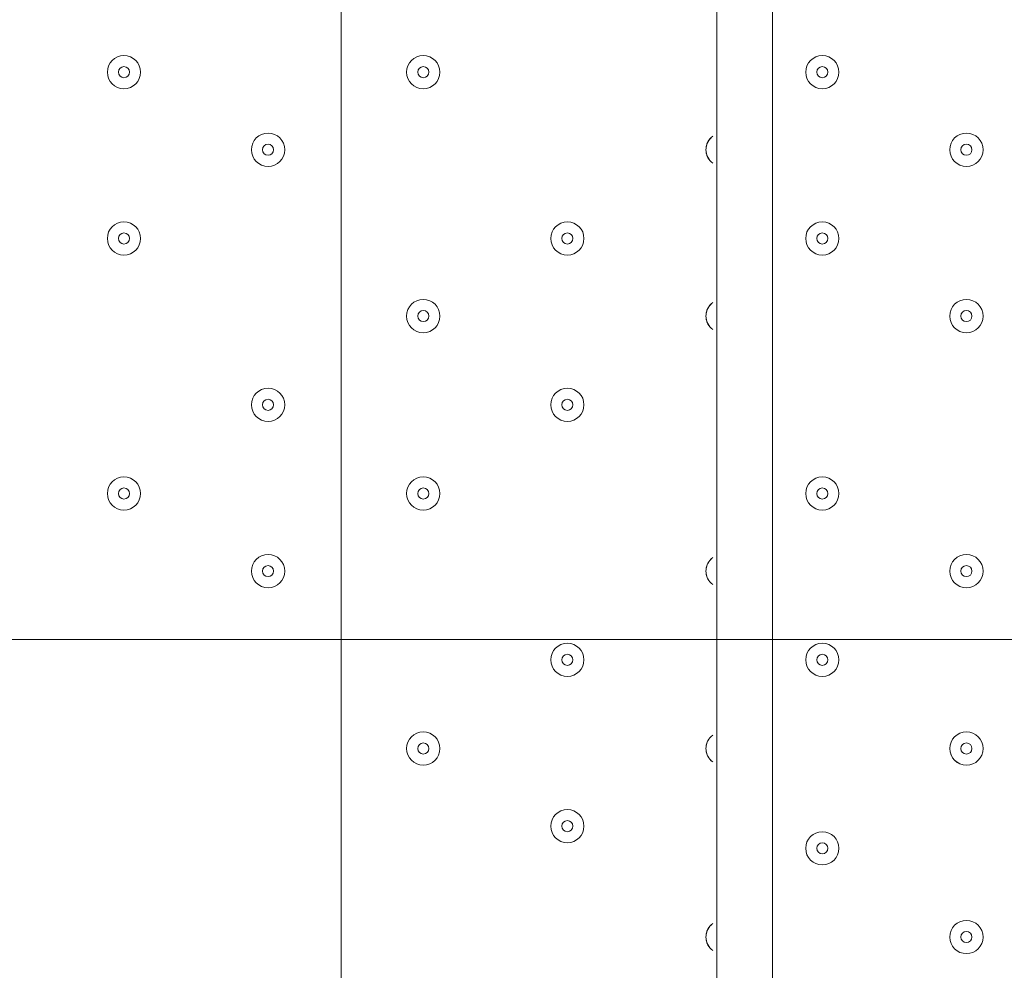
# Model space of a CAD drawing. Units: millimetres. Extents: x -2544 to 11268, y -8974 to -166.
# Drawn here: x 4264 to 4546, y -3528 to -3256 of the extents above; entities that cross this region are included whole.
import ezdxf

# ---------------------------------------------------------------- set-up
doc = ezdxf.new("R2010")
doc.units = ezdxf.units.MM
doc.header["$MEASUREMENT"] = 0
doc.layers.add('Background', color=7, linetype='Continuous', lineweight=0)

msp = doc.modelspace()

# ---------------------------------------------------------------- linework, layer by layer
at = {"layer": 'Background', "color": 7, "lineweight": 9}
for p, q in [((4464.12, -3618.24), (4464.12, -2773.69)), ((4480, -2773.69), (4480, -3618.24))]:
    msp.add_line(p, q, dxfattribs=at)
at = {"layer": 'Background', "color": 253, "lineweight": 9}
msp.add_line((2959.39, -3433.03), (8861.63, -3433.03), dxfattribs=at)
at = {"layer": 'Background', "color": 1, "lineweight": 9}
msp.add_open_spline([(-1388.23, -5158.59), (-1388.23, -5158.59), (-1387.37, -5131.07), (-1387.37, -5131.07), (-1384.95, -5054.02), (-1377.51, -4977.23), (-1365.11, -4901.16), (-1365.11, -4901.16), (-1295.92, -4477.29), (-1295.92, -4477.29), (-1281.74, -4390.49), (-1261.12, -4304.86), (-1234.23, -4221.15), (-1234.23, -4221.15), (-1110.45, -3835.78), (-1110.45, -3835.78), (-1090.76, -3774.49), (-1067.75, -3714.32), (-1041.5, -3655.53), (-1041.5, -3655.53), (-944.46, -3438.15), (-944.46, -3438.15), (-944.46, -3438.15), (-930.84, -3384.66), (-930.84, -3384.66), (-930.84, -3384.66), (-922.71, -3277.71), (-922.71, -3277.71), (-922.71, -3277.71), (-929.06, -3150.29), (-929.06, -3150.29), (-953.16, -2666.17), (-777.69, -2193.36), (-443.58, -1842.19), (-109.48, -1491.01), (354.03, -1292.23), (838.75, -1292.23), (838.75, -1292.23), (1154.03, -1292.23), (1154.03, -1292.23), (1595.74, -1292.23), (2001.15, -1454.45), (2312.21, -1723.74), (2371.84, -1682.89), (2434.48, -1646.11), (2499.88, -1614.06), (2769.5, -1354.81), (3135.56, -1195.13), (3539.14, -1195.13), (3539.14, -1195.13), (4459.37, -1195.13), (4459.37, -1195.13), (4459.37, -1195.13), (4545.6, -1195.13), (4545.6, -1195.13), (4545.6, -1195.13), (5465.82, -1195.13), (5465.82, -1195.13), (5733.56, -1195.13), (5984.7, -1265.61), (6202.29, -1388.52), (6202.29, -1388.52), (7361.62, -1388.52), (7361.62, -1388.52), (7805.8, -1388.52), (8204.71, -1581.73), (8479.36, -1888.51), (8479.36, -1888.51), (9056.11, -1888.51), (9056.11, -1888.51), (9608.39, -1888.51), (10056.11, -2336.23), (10056.11, -2888.52), (10056.11, -2888.52), (10056.11, -3484.41), (10056.11, -3484.41), (10056.11, -4036.7), (9608.39, -4484.42), (9056.11, -4484.42), (9056.11, -4484.42), (8479.36, -4484.42), (8479.36, -4484.42), (8425.93, -4544.11), (8367.78, -4599.45), (8305.5, -4649.95), (8412.16, -4720.49), (8509.31, -4804.17), (8594.53, -4898.88), (8594.53, -4898.88), (9173.7, -4898.88), (9173.7, -4898.88), (9725.98, -4898.88), (10173.71, -5346.61), (10173.71, -5898.89), (10173.71, -5898.89), (10173.71, -6494.79), (10173.71, -6494.79), (10173.71, -7047.07), (9725.98, -7494.8), (9173.7, -7494.8), (9173.7, -7494.8), (8599.43, -7494.8), (8599.43, -7494.8), (8324.7, -7803.19), (7924.77, -7997.61), (7479.24, -7997.61), (7479.24, -7997.61), (6771.81, -7997.61), (6771.81, -7997.61), (6771.79, -7997.62), (6771.77, -7997.63), (6771.75, -7997.64), (6689.75, -8045.39), (6602.86, -8085.58), (6511.92, -8117.27), (6508.97, -8118.3), (6505.98, -8119.26), (6503.02, -8120.28), (6476.54, -8129.32), (6449.75, -8137.63), (6422.64, -8145.21), (6418.61, -8146.34), (6414.61, -8147.54), (6410.57, -8148.63), (6351.6, -8164.58), (6291.21, -8177), (6229.59, -8185.69), (6221.81, -8186.79), (6213.98, -8187.69), (6206.16, -8188.67), (6183.15, -8191.55), (6159.98, -8193.89), (6136.66, -8195.72), (6128.03, -8196.39), (6119.44, -8197.16), (6110.78, -8197.69), (6080.16, -8199.55), (6049.37, -8200.8), (6018.28, -8200.8), (6018.28, -8200.8), (6018.28, -8200.8), (6018.28, -8200.8), (6018.28, -8200.8), (5938.73, -8200.8), (5938.73, -8200.8), (5938.73, -8200.8), (4535.82, -8200.8), (4535.82, -8200.8), (4360.67, -8200.8), (4192.68, -8170.49), (4036.42, -8115.32), (3880.16, -8170.49), (3712.17, -8200.8), (3537.02, -8200.8), (3537.02, -8200.8), (1038.76, -8200.8), (1038.76, -8200.8), (877.43, -8200.8), (722.19, -8175.04), (576.56, -8127.91), (430.93, -8175.04), (275.69, -8200.8), (114.37, -8200.8), (114.37, -8200.8), (-1042.79, -8200.8), (-1042.79, -8200.8), (-1871.21, -8200.8), (-2542.78, -7529.25), (-2542.78, -6700.81), (-2542.78, -6700.81), (-2542.78, -6615.82), (-2542.78, -6615.82), (-2542.78, -5963.47), (-2126.21, -5408.72), (-1544.7, -5202.23), (-1544.7, -5202.23), (-1440.73, -5169.97), (-1388.23, -5158.59)], degree=3, knots=[0, 0, 0, 0, 1, 1, 1, 2, 2, 2, 3, 3, 3, 4, 4, 4, 5, 5, 5, 6, 6, 6, 7, 7, 7, 8, 8, 8, 9, 9, 9, 10, 10, 10, 11, 11, 11, 12, 12, 12, 13, 13, 13, 14, 14, 14, 15, 15, 15, 16, 16, 16, 17, 17, 17, 18, 18, 18, 19, 19, 19, 20, 20, 20, 21, 21, 21, 22, 22, 22, 23, 23, 23, 24, 24, 24, 25, 25, 25, 26, 26, 26, 27, 27, 27, 28, 28, 28, 29, 29, 29, 30, 30, 30, 31, 31, 31, 32, 32, 32, 33, 33, 33, 34, 34, 34, 35, 35, 35, 36, 36, 36, 37, 37, 37, 38, 38, 38, 39, 39, 39, 40, 40, 40, 41, 41, 41, 42, 42, 42, 43, 43, 43, 44, 44, 44, 45, 45, 45, 46, 46, 46, 47, 47, 47, 48, 48, 48, 49, 49, 49, 50, 50, 50, 51, 51, 51, 52, 52, 52, 53, 53, 53, 54, 54, 54, 55, 55, 55, 56, 56, 56, 57, 57, 57, 58, 58, 58, 59, 59, 59, 59], dxfattribs=at)
at = {"layer": 'Background', "color": 253, "lineweight": 9}
msp.add_open_spline([(4459.37, -1195.13), (3630.95, -1195.13), (2959.38, -1866.7), (2959.38, -2695.13), (2959.38, -2695.13), (2959.38, -3694.44), (2959.38, -3694.44), (2959.38, -4522.87), (3630.95, -5194.44), (4459.37, -5194.44), (4459.37, -5194.44), (5465.82, -5194.44), (5465.82, -5194.44), (5745.49, -5194.44), (6007.13, -5117.67), (6231.24, -4984.41), (6231.24, -4984.41), (7361.63, -4984.41), (7361.63, -4984.41), (7719.38, -4984.41), (8047.88, -4859.17), (8305.67, -4650.15)], degree=3, knots=[0, 0, 0, 0, 1, 1, 1, 2, 2, 2, 3, 3, 3, 4, 4, 4, 5, 5, 5, 6, 6, 6, 7, 7, 7, 7], dxfattribs=at)
at = {"layer": 'Background', "color": 7, "lineweight": 9}
for points, knots in [([(4938.56, -2511.96), (4938.56, -2511.96), (4712.78, -2507.48), (4395.28, -2578.99), (4395.28, -2578.99), (4356.48, -2594.88), (4356.48, -2628.38), (4356.48, -2628.38), (4356.48, -3757.32), (4356.48, -3757.32), (4356.48, -3790.82), (4395.28, -3806.71), (4395.28, -3806.71), (4712.78, -3878.22), (4938.56, -3873.74), (4938.56, -3873.74), (4938.56, -3873.74), (4971.97, -3873.74), (4971.97, -3873.74), (4971.97, -3873.74), (5197.75, -3878.22), (5515.25, -3806.71), (5515.25, -3806.71), (5554.05, -3790.82), (5554.05, -3757.32), (5554.05, -3757.32), (5554.05, -2628.38), (5554.05, -2628.38), (5554.05, -2594.88), (5515.25, -2578.99), (5515.25, -2578.99), (5197.75, -2507.48), (4971.97, -2511.96), (4971.97, -2511.96), (4971.97, -2511.96), (4938.56, -2511.96), (4938.56, -2511.96)], [0, 0, 0, 0, 1, 1, 1, 2, 2, 2, 3, 3, 3, 4, 4, 4, 5, 5, 5, 6, 6, 6, 7, 7, 7, 8, 8, 8, 9, 9, 9, 10, 10, 10, 11, 11, 11, 12, 12, 12, 12]), ([(4299.03, -3270.58), (4299.03, -3267.95), (4296.89, -3265.82), (4294.26, -3265.82), (4291.63, -3265.82), (4289.5, -3267.95), (4289.5, -3270.58), (4289.5, -3273.21), (4291.63, -3275.34), (4294.26, -3275.34), (4296.89, -3275.34), (4299.03, -3273.21), (4299.03, -3270.58)], [0, 0, 0, 0, 1, 1, 1, 2, 2, 2, 3, 3, 3, 4, 4, 4, 4]), ([(4289.5, -3270.58), (4289.5, -3273.21), (4291.63, -3275.34), (4294.26, -3275.34), (4296.89, -3275.34), (4299.03, -3273.21), (4299.03, -3270.58), (4299.03, -3267.95), (4296.89, -3265.82), (4294.26, -3265.82), (4291.63, -3265.82), (4289.5, -3267.95), (4289.5, -3270.58)], [0, 0, 0, 0, 1, 1, 1, 2, 2, 2, 3, 3, 3, 4, 4, 4, 4]), ([(4384.75, -3270.58), (4384.75, -3267.95), (4382.62, -3265.82), (4379.99, -3265.82), (4377.36, -3265.82), (4375.22, -3267.95), (4375.22, -3270.58), (4375.22, -3273.21), (4377.35, -3275.34), (4379.99, -3275.34), (4382.61, -3275.34), (4384.75, -3273.21), (4384.75, -3270.58)], [0, 0, 0, 0, 1, 1, 1, 2, 2, 2, 3, 3, 3, 4, 4, 4, 4]), ([(4375.22, -3270.58), (4375.22, -3273.21), (4377.35, -3275.34), (4379.99, -3275.34), (4382.61, -3275.34), (4384.75, -3273.21), (4384.75, -3270.58), (4384.75, -3267.95), (4382.62, -3265.82), (4379.99, -3265.82), (4377.36, -3265.82), (4375.22, -3267.95), (4375.22, -3270.58)], [0, 0, 0, 0, 1, 1, 1, 2, 2, 2, 3, 3, 3, 4, 4, 4, 4]), ([(4494.29, -3275.34), (4496.92, -3275.34), (4499.05, -3273.21), (4499.05, -3270.58), (4499.05, -3267.95), (4496.92, -3265.82), (4494.29, -3265.82), (4491.66, -3265.82), (4489.52, -3267.95), (4489.52, -3270.58), (4489.52, -3273.21), (4491.66, -3275.34), (4494.29, -3275.34)], [0, 0, 0, 0, 1, 1, 1, 2, 2, 2, 3, 3, 3, 4, 4, 4, 4]), ([(4494.29, -3265.82), (4491.66, -3265.82), (4489.52, -3267.95), (4489.52, -3270.58), (4489.52, -3273.21), (4491.66, -3275.34), (4494.29, -3275.34), (4496.92, -3275.34), (4499.05, -3273.21), (4499.05, -3270.58), (4499.05, -3267.95), (4496.92, -3265.82), (4494.29, -3265.82)], [0, 0, 0, 0, 1, 1, 1, 2, 2, 2, 3, 3, 3, 4, 4, 4, 4]), ([(4292.68, -3270.58), (4292.68, -3271.46), (4293.39, -3272.17), (4294.26, -3272.17), (4295.14, -3272.17), (4295.85, -3271.46), (4295.85, -3270.58), (4295.85, -3269.7), (4295.14, -3268.99), (4294.26, -3268.99), (4293.39, -3268.99), (4292.68, -3269.7), (4292.68, -3270.58)], [0, 0, 0, 0, 1, 1, 1, 2, 2, 2, 3, 3, 3, 4, 4, 4, 4]), ([(4378.4, -3270.58), (4378.4, -3271.46), (4379.11, -3272.17), (4379.99, -3272.17), (4380.86, -3272.17), (4381.57, -3271.46), (4381.57, -3270.58), (4381.57, -3269.7), (4380.86, -3268.99), (4379.99, -3268.99), (4379.11, -3268.99), (4378.4, -3269.7), (4378.4, -3270.58)], [0, 0, 0, 0, 1, 1, 1, 2, 2, 2, 3, 3, 3, 4, 4, 4, 4]), ([(4494.29, -3268.99), (4493.41, -3268.99), (4492.7, -3269.7), (4492.7, -3270.58), (4492.7, -3271.46), (4493.41, -3272.17), (4494.29, -3272.17), (4495.16, -3272.17), (4495.87, -3271.46), (4495.87, -3270.58), (4495.87, -3269.7), (4495.16, -3268.99), (4494.29, -3268.99)], [0, 0, 0, 0, 1, 1, 1, 2, 2, 2, 3, 3, 3, 4, 4, 4, 4]), ([(4340.3, -3292.8), (4340.3, -3290.17), (4338.17, -3288.04), (4335.54, -3288.04), (4332.91, -3288.04), (4330.77, -3290.17), (4330.77, -3292.8), (4330.77, -3295.44), (4332.91, -3297.57), (4335.54, -3297.57), (4338.17, -3297.57), (4340.3, -3295.44), (4340.3, -3292.8)], [0, 0, 0, 0, 1, 1, 1, 2, 2, 2, 3, 3, 3, 4, 4, 4, 4]), ([(4330.77, -3292.8), (4330.77, -3295.44), (4332.91, -3297.57), (4335.54, -3297.57), (4338.17, -3297.57), (4340.3, -3295.44), (4340.3, -3292.8), (4340.3, -3290.17), (4338.17, -3288.04), (4335.54, -3288.04), (4332.91, -3288.04), (4330.77, -3290.17), (4330.77, -3292.8)], [0, 0, 0, 0, 1, 1, 1, 2, 2, 2, 3, 3, 3, 4, 4, 4, 4]), ([(4535.56, -3297.57), (4538.19, -3297.57), (4540.32, -3295.44), (4540.32, -3292.8), (4540.32, -3290.17), (4538.19, -3288.04), (4535.56, -3288.04), (4532.93, -3288.04), (4530.8, -3290.17), (4530.8, -3292.8), (4530.8, -3295.44), (4532.93, -3297.57), (4535.56, -3297.57)], [0, 0, 0, 0, 1, 1, 1, 2, 2, 2, 3, 3, 3, 4, 4, 4, 4]), ([(4535.56, -3288.04), (4532.93, -3288.04), (4530.8, -3290.17), (4530.8, -3292.8), (4530.8, -3295.44), (4532.93, -3297.57), (4535.56, -3297.57), (4538.19, -3297.57), (4540.32, -3295.44), (4540.32, -3292.8), (4540.32, -3290.17), (4538.19, -3288.04), (4535.56, -3288.04)], [0, 0, 0, 0, 1, 1, 1, 2, 2, 2, 3, 3, 3, 4, 4, 4, 4]), ([(4462.91, -3288.95), (4461.68, -3289.85), (4460.95, -3291.28), (4460.95, -3292.8), (4460.95, -3294.33), (4461.68, -3295.76), (4462.91, -3296.66)], [0, 0, 0, 0, 1, 1, 1, 2, 2, 2, 2]), ([(4462.41, -3289.37), (4461.48, -3290.27), (4460.95, -3291.51), (4460.95, -3292.8), (4460.95, -3294.1), (4461.48, -3295.34), (4462.41, -3296.23)], [0, 0, 0, 0, 1, 1, 1, 2, 2, 2, 2]), ([(4333.95, -3292.8), (4333.95, -3293.68), (4334.66, -3294.39), (4335.54, -3294.39), (4336.41, -3294.39), (4337.12, -3293.68), (4337.12, -3292.8), (4337.12, -3291.93), (4336.41, -3291.22), (4335.54, -3291.22), (4334.66, -3291.22), (4333.95, -3291.93), (4333.95, -3292.8)], [0, 0, 0, 0, 1, 1, 1, 2, 2, 2, 3, 3, 3, 4, 4, 4, 4]), ([(4535.56, -3291.22), (4534.68, -3291.22), (4533.97, -3291.93), (4533.97, -3292.8), (4533.97, -3293.68), (4534.68, -3294.39), (4535.56, -3294.39), (4536.44, -3294.39), (4537.15, -3293.68), (4537.15, -3292.8), (4537.15, -3291.93), (4536.44, -3291.22), (4535.56, -3291.22)], [0, 0, 0, 0, 1, 1, 1, 2, 2, 2, 3, 3, 3, 4, 4, 4, 4]), ([(4299.03, -3318.21), (4299.03, -3315.57), (4296.89, -3313.44), (4294.26, -3313.44), (4291.63, -3313.44), (4289.5, -3315.57), (4289.5, -3318.21), (4289.5, -3320.84), (4291.63, -3322.97), (4294.26, -3322.97), (4296.89, -3322.97), (4299.03, -3320.84), (4299.03, -3318.21)], [0, 0, 0, 0, 1, 1, 1, 2, 2, 2, 3, 3, 3, 4, 4, 4, 4]), ([(4289.5, -3318.21), (4289.5, -3320.84), (4291.63, -3322.97), (4294.26, -3322.97), (4296.89, -3322.97), (4299.03, -3320.84), (4299.03, -3318.21), (4299.03, -3315.57), (4296.89, -3313.44), (4294.26, -3313.44), (4291.63, -3313.44), (4289.5, -3315.57), (4289.5, -3318.21)], [0, 0, 0, 0, 1, 1, 1, 2, 2, 2, 3, 3, 3, 4, 4, 4, 4]), ([(4426.02, -3318.21), (4426.02, -3315.57), (4423.89, -3313.44), (4421.26, -3313.44), (4418.63, -3313.44), (4416.5, -3315.57), (4416.5, -3318.21), (4416.5, -3320.84), (4418.63, -3322.97), (4421.26, -3322.97), (4423.89, -3322.97), (4426.02, -3320.84), (4426.02, -3318.21)], [0, 0, 0, 0, 1, 1, 1, 2, 2, 2, 3, 3, 3, 4, 4, 4, 4]), ([(4416.5, -3318.21), (4416.5, -3320.84), (4418.63, -3322.97), (4421.26, -3322.97), (4423.89, -3322.97), (4426.02, -3320.84), (4426.02, -3318.21), (4426.02, -3315.57), (4423.89, -3313.44), (4421.26, -3313.44), (4418.63, -3313.44), (4416.5, -3315.57), (4416.5, -3318.21)], [0, 0, 0, 0, 1, 1, 1, 2, 2, 2, 3, 3, 3, 4, 4, 4, 4]), ([(4494.29, -3322.97), (4496.92, -3322.97), (4499.05, -3320.84), (4499.05, -3318.21), (4499.05, -3315.57), (4496.92, -3313.44), (4494.29, -3313.44), (4491.66, -3313.44), (4489.52, -3315.57), (4489.52, -3318.21), (4489.52, -3320.84), (4491.66, -3322.97), (4494.29, -3322.97)], [0, 0, 0, 0, 1, 1, 1, 2, 2, 2, 3, 3, 3, 4, 4, 4, 4]), ([(4494.29, -3313.44), (4491.66, -3313.44), (4489.52, -3315.57), (4489.52, -3318.21), (4489.52, -3320.84), (4491.66, -3322.97), (4494.29, -3322.97), (4496.92, -3322.97), (4499.05, -3320.84), (4499.05, -3318.21), (4499.05, -3315.57), (4496.92, -3313.44), (4494.29, -3313.44)], [0, 0, 0, 0, 1, 1, 1, 2, 2, 2, 3, 3, 3, 4, 4, 4, 4]), ([(4292.68, -3318.2), (4292.68, -3319.08), (4293.39, -3319.79), (4294.26, -3319.79), (4295.14, -3319.79), (4295.85, -3319.08), (4295.85, -3318.2), (4295.85, -3317.33), (4295.14, -3316.62), (4294.26, -3316.62), (4293.39, -3316.62), (4292.68, -3317.33), (4292.68, -3318.2)], [0, 0, 0, 0, 1, 1, 1, 2, 2, 2, 3, 3, 3, 4, 4, 4, 4]), ([(4419.67, -3318.2), (4419.67, -3319.08), (4420.39, -3319.79), (4421.26, -3319.79), (4422.14, -3319.79), (4422.85, -3319.08), (4422.85, -3318.2), (4422.85, -3317.33), (4422.14, -3316.62), (4421.26, -3316.62), (4420.39, -3316.62), (4419.67, -3317.33), (4419.67, -3318.2)], [0, 0, 0, 0, 1, 1, 1, 2, 2, 2, 3, 3, 3, 4, 4, 4, 4]), ([(4494.29, -3316.62), (4493.41, -3316.62), (4492.7, -3317.33), (4492.7, -3318.2), (4492.7, -3319.08), (4493.41, -3319.79), (4494.29, -3319.79), (4495.16, -3319.79), (4495.87, -3319.08), (4495.87, -3318.2), (4495.87, -3317.33), (4495.16, -3316.62), (4494.29, -3316.62)], [0, 0, 0, 0, 1, 1, 1, 2, 2, 2, 3, 3, 3, 4, 4, 4, 4]), ([(4384.75, -3340.43), (4384.75, -3337.8), (4382.62, -3335.67), (4379.99, -3335.67), (4377.36, -3335.67), (4375.22, -3337.8), (4375.22, -3340.43), (4375.22, -3343.06), (4377.35, -3345.19), (4379.99, -3345.19), (4382.61, -3345.19), (4384.75, -3343.06), (4384.75, -3340.43)], [0, 0, 0, 0, 1, 1, 1, 2, 2, 2, 3, 3, 3, 4, 4, 4, 4]), ([(4375.22, -3340.43), (4375.22, -3343.06), (4377.35, -3345.19), (4379.99, -3345.19), (4382.61, -3345.19), (4384.75, -3343.06), (4384.75, -3340.43), (4384.75, -3337.8), (4382.62, -3335.67), (4379.99, -3335.67), (4377.36, -3335.67), (4375.22, -3337.8), (4375.22, -3340.43)], [0, 0, 0, 0, 1, 1, 1, 2, 2, 2, 3, 3, 3, 4, 4, 4, 4]), ([(4535.56, -3345.19), (4538.19, -3345.19), (4540.32, -3343.06), (4540.32, -3340.43), (4540.32, -3337.8), (4538.19, -3335.67), (4535.56, -3335.67), (4532.93, -3335.67), (4530.8, -3337.8), (4530.8, -3340.43), (4530.8, -3343.06), (4532.93, -3345.19), (4535.56, -3345.19)], [0, 0, 0, 0, 1, 1, 1, 2, 2, 2, 3, 3, 3, 4, 4, 4, 4]), ([(4535.56, -3335.67), (4532.93, -3335.67), (4530.8, -3337.8), (4530.8, -3340.43), (4530.8, -3343.06), (4532.93, -3345.19), (4535.56, -3345.19), (4538.19, -3345.19), (4540.32, -3343.06), (4540.32, -3340.43), (4540.32, -3337.8), (4538.19, -3335.67), (4535.56, -3335.67)], [0, 0, 0, 0, 1, 1, 1, 2, 2, 2, 3, 3, 3, 4, 4, 4, 4]), ([(4378.4, -3340.43), (4378.4, -3341.31), (4379.11, -3342.02), (4379.99, -3342.02), (4380.86, -3342.02), (4381.57, -3341.31), (4381.57, -3340.43), (4381.57, -3339.55), (4380.86, -3338.84), (4379.99, -3338.84), (4379.11, -3338.84), (4378.4, -3339.55), (4378.4, -3340.43)], [0, 0, 0, 0, 1, 1, 1, 2, 2, 2, 3, 3, 3, 4, 4, 4, 4]), ([(4462.91, -3336.58), (4461.68, -3337.47), (4460.95, -3338.91), (4460.95, -3340.43), (4460.95, -3341.95), (4461.68, -3343.38), (4462.91, -3344.28)], [0, 0, 0, 0, 1, 1, 1, 2, 2, 2, 2]), ([(4462.41, -3337), (4461.48, -3337.9), (4460.95, -3339.14), (4460.95, -3340.43), (4460.95, -3341.72), (4461.48, -3342.96), (4462.41, -3343.86)], [0, 0, 0, 0, 1, 1, 1, 2, 2, 2, 2]), ([(4535.56, -3338.84), (4534.68, -3338.84), (4533.97, -3339.55), (4533.97, -3340.43), (4533.97, -3341.31), (4534.68, -3342.02), (4535.56, -3342.02), (4536.44, -3342.02), (4537.15, -3341.31), (4537.15, -3340.43), (4537.15, -3339.55), (4536.44, -3338.84), (4535.56, -3338.84)], [0, 0, 0, 0, 1, 1, 1, 2, 2, 2, 3, 3, 3, 4, 4, 4, 4]), ([(4340.3, -3365.83), (4340.3, -3363.2), (4338.17, -3361.07), (4335.54, -3361.07), (4332.91, -3361.07), (4330.77, -3363.2), (4330.77, -3365.83), (4330.77, -3368.46), (4332.91, -3370.59), (4335.54, -3370.59), (4338.17, -3370.59), (4340.3, -3368.46), (4340.3, -3365.83)], [0, 0, 0, 0, 1, 1, 1, 2, 2, 2, 3, 3, 3, 4, 4, 4, 4]), ([(4330.77, -3365.83), (4330.77, -3368.46), (4332.91, -3370.59), (4335.54, -3370.59), (4338.17, -3370.59), (4340.3, -3368.46), (4340.3, -3365.83), (4340.3, -3363.2), (4338.17, -3361.07), (4335.54, -3361.07), (4332.91, -3361.07), (4330.77, -3363.2), (4330.77, -3365.83)], [0, 0, 0, 0, 1, 1, 1, 2, 2, 2, 3, 3, 3, 4, 4, 4, 4]), ([(4426.02, -3365.83), (4426.02, -3363.2), (4423.89, -3361.07), (4421.26, -3361.07), (4418.63, -3361.07), (4416.5, -3363.2), (4416.5, -3365.83), (4416.5, -3368.46), (4418.63, -3370.59), (4421.26, -3370.59), (4423.89, -3370.59), (4426.02, -3368.46), (4426.02, -3365.83)], [0, 0, 0, 0, 1, 1, 1, 2, 2, 2, 3, 3, 3, 4, 4, 4, 4]), ([(4416.5, -3365.83), (4416.5, -3368.46), (4418.63, -3370.59), (4421.26, -3370.59), (4423.89, -3370.59), (4426.02, -3368.46), (4426.02, -3365.83), (4426.02, -3363.2), (4423.89, -3361.07), (4421.26, -3361.07), (4418.63, -3361.07), (4416.5, -3363.2), (4416.5, -3365.83)], [0, 0, 0, 0, 1, 1, 1, 2, 2, 2, 3, 3, 3, 4, 4, 4, 4]), ([(4333.95, -3365.83), (4333.95, -3366.71), (4334.66, -3367.42), (4335.54, -3367.42), (4336.41, -3367.42), (4337.12, -3366.71), (4337.12, -3365.83), (4337.12, -3364.95), (4336.41, -3364.24), (4335.54, -3364.24), (4334.66, -3364.24), (4333.95, -3364.95), (4333.95, -3365.83)], [0, 0, 0, 0, 1, 1, 1, 2, 2, 2, 3, 3, 3, 4, 4, 4, 4]), ([(4419.67, -3365.83), (4419.67, -3366.71), (4420.39, -3367.42), (4421.26, -3367.42), (4422.14, -3367.42), (4422.85, -3366.71), (4422.85, -3365.83), (4422.85, -3364.95), (4422.14, -3364.24), (4421.26, -3364.24), (4420.39, -3364.24), (4419.67, -3364.95), (4419.67, -3365.83)], [0, 0, 0, 0, 1, 1, 1, 2, 2, 2, 3, 3, 3, 4, 4, 4, 4]), ([(4299.03, -3391.23), (4299.03, -3388.6), (4296.89, -3386.47), (4294.26, -3386.47), (4291.63, -3386.47), (4289.5, -3388.6), (4289.5, -3391.23), (4289.5, -3393.86), (4291.63, -3395.99), (4294.26, -3395.99), (4296.89, -3395.99), (4299.03, -3393.86), (4299.03, -3391.23)], [0, 0, 0, 0, 1, 1, 1, 2, 2, 2, 3, 3, 3, 4, 4, 4, 4]), ([(4289.5, -3391.23), (4289.5, -3393.86), (4291.63, -3395.99), (4294.26, -3395.99), (4296.89, -3395.99), (4299.03, -3393.86), (4299.03, -3391.23), (4299.03, -3388.6), (4296.89, -3386.47), (4294.26, -3386.47), (4291.63, -3386.47), (4289.5, -3388.6), (4289.5, -3391.23)], [0, 0, 0, 0, 1, 1, 1, 2, 2, 2, 3, 3, 3, 4, 4, 4, 4]), ([(4384.75, -3391.23), (4384.75, -3388.6), (4382.62, -3386.47), (4379.99, -3386.47), (4377.36, -3386.47), (4375.22, -3388.6), (4375.22, -3391.23), (4375.22, -3393.86), (4377.35, -3395.99), (4379.99, -3395.99), (4382.61, -3395.99), (4384.75, -3393.86), (4384.75, -3391.23)], [0, 0, 0, 0, 1, 1, 1, 2, 2, 2, 3, 3, 3, 4, 4, 4, 4]), ([(4375.22, -3391.23), (4375.22, -3393.86), (4377.35, -3395.99), (4379.99, -3395.99), (4382.61, -3395.99), (4384.75, -3393.86), (4384.75, -3391.23), (4384.75, -3388.6), (4382.62, -3386.47), (4379.99, -3386.47), (4377.36, -3386.47), (4375.22, -3388.6), (4375.22, -3391.23)], [0, 0, 0, 0, 1, 1, 1, 2, 2, 2, 3, 3, 3, 4, 4, 4, 4]), ([(4494.29, -3395.99), (4496.92, -3395.99), (4499.05, -3393.86), (4499.05, -3391.23), (4499.05, -3388.6), (4496.92, -3386.47), (4494.29, -3386.47), (4491.66, -3386.47), (4489.52, -3388.6), (4489.52, -3391.23), (4489.52, -3393.86), (4491.66, -3395.99), (4494.29, -3395.99)], [0, 0, 0, 0, 1, 1, 1, 2, 2, 2, 3, 3, 3, 4, 4, 4, 4]), ([(4494.29, -3386.47), (4491.66, -3386.47), (4489.52, -3388.6), (4489.52, -3391.23), (4489.52, -3393.86), (4491.66, -3395.99), (4494.29, -3395.99), (4496.92, -3395.99), (4499.05, -3393.86), (4499.05, -3391.23), (4499.05, -3388.6), (4496.92, -3386.47), (4494.29, -3386.47)], [0, 0, 0, 0, 1, 1, 1, 2, 2, 2, 3, 3, 3, 4, 4, 4, 4]), ([(4292.68, -3391.23), (4292.68, -3392.11), (4293.39, -3392.82), (4294.26, -3392.82), (4295.14, -3392.82), (4295.85, -3392.11), (4295.85, -3391.23), (4295.85, -3390.35), (4295.14, -3389.64), (4294.26, -3389.64), (4293.39, -3389.64), (4292.68, -3390.35), (4292.68, -3391.23)], [0, 0, 0, 0, 1, 1, 1, 2, 2, 2, 3, 3, 3, 4, 4, 4, 4]), ([(4378.4, -3391.23), (4378.4, -3392.11), (4379.11, -3392.82), (4379.99, -3392.82), (4380.86, -3392.82), (4381.57, -3392.11), (4381.57, -3391.23), (4381.57, -3390.35), (4380.86, -3389.64), (4379.99, -3389.64), (4379.11, -3389.64), (4378.4, -3390.35), (4378.4, -3391.23)], [0, 0, 0, 0, 1, 1, 1, 2, 2, 2, 3, 3, 3, 4, 4, 4, 4]), ([(4494.29, -3389.64), (4493.41, -3389.64), (4492.7, -3390.35), (4492.7, -3391.23), (4492.7, -3392.11), (4493.41, -3392.82), (4494.29, -3392.82), (4495.16, -3392.82), (4495.87, -3392.11), (4495.87, -3391.23), (4495.87, -3390.35), (4495.16, -3389.64), (4494.29, -3389.64)], [0, 0, 0, 0, 1, 1, 1, 2, 2, 2, 3, 3, 3, 4, 4, 4, 4]), ([(4340.3, -3413.45), (4340.3, -3410.82), (4338.17, -3408.69), (4335.54, -3408.69), (4332.91, -3408.69), (4330.77, -3410.82), (4330.77, -3413.45), (4330.77, -3416.08), (4332.91, -3418.22), (4335.54, -3418.22), (4338.17, -3418.22), (4340.3, -3416.09), (4340.3, -3413.45)], [0, 0, 0, 0, 1, 1, 1, 2, 2, 2, 3, 3, 3, 4, 4, 4, 4]), ([(4330.77, -3413.45), (4330.77, -3416.08), (4332.91, -3418.22), (4335.54, -3418.22), (4338.17, -3418.22), (4340.3, -3416.09), (4340.3, -3413.45), (4340.3, -3410.82), (4338.17, -3408.69), (4335.54, -3408.69), (4332.91, -3408.69), (4330.77, -3410.82), (4330.77, -3413.45)], [0, 0, 0, 0, 1, 1, 1, 2, 2, 2, 3, 3, 3, 4, 4, 4, 4]), ([(4535.56, -3418.22), (4538.19, -3418.22), (4540.32, -3416.09), (4540.32, -3413.45), (4540.32, -3410.82), (4538.19, -3408.69), (4535.56, -3408.69), (4532.93, -3408.69), (4530.8, -3410.82), (4530.8, -3413.45), (4530.8, -3416.09), (4532.93, -3418.22), (4535.56, -3418.22)], [0, 0, 0, 0, 1, 1, 1, 2, 2, 2, 3, 3, 3, 4, 4, 4, 4]), ([(4535.56, -3408.69), (4532.93, -3408.69), (4530.8, -3410.82), (4530.8, -3413.45), (4530.8, -3416.08), (4532.93, -3418.22), (4535.56, -3418.22), (4538.19, -3418.22), (4540.32, -3416.09), (4540.32, -3413.45), (4540.32, -3410.82), (4538.19, -3408.69), (4535.56, -3408.69)], [0, 0, 0, 0, 1, 1, 1, 2, 2, 2, 3, 3, 3, 4, 4, 4, 4]), ([(4333.95, -3413.45), (4333.95, -3414.33), (4334.66, -3415.04), (4335.54, -3415.04), (4336.41, -3415.04), (4337.12, -3414.33), (4337.12, -3413.45), (4337.12, -3412.58), (4336.41, -3411.87), (4335.54, -3411.87), (4334.66, -3411.87), (4333.95, -3412.58), (4333.95, -3413.45)], [0, 0, 0, 0, 1, 1, 1, 2, 2, 2, 3, 3, 3, 4, 4, 4, 4]), ([(4462.91, -3409.6), (4461.68, -3410.5), (4460.95, -3411.93), (4460.95, -3413.45), (4460.95, -3414.98), (4461.68, -3416.41), (4462.91, -3417.31)], [0, 0, 0, 0, 1, 1, 1, 2, 2, 2, 2]), ([(4462.41, -3410.02), (4461.48, -3410.92), (4460.95, -3412.16), (4460.95, -3413.45), (4460.95, -3414.75), (4461.48, -3415.99), (4462.41, -3416.88)], [0, 0, 0, 0, 1, 1, 1, 2, 2, 2, 2]), ([(4535.56, -3411.87), (4534.68, -3411.87), (4533.97, -3412.58), (4533.97, -3413.45), (4533.97, -3414.33), (4534.68, -3415.04), (4535.56, -3415.04), (4536.44, -3415.04), (4537.15, -3414.33), (4537.15, -3413.45), (4537.15, -3412.58), (4536.44, -3411.87), (4535.56, -3411.87)], [0, 0, 0, 0, 1, 1, 1, 2, 2, 2, 3, 3, 3, 4, 4, 4, 4]), ([(4426.02, -3438.86), (4426.02, -3436.23), (4423.89, -3434.09), (4421.26, -3434.09), (4418.63, -3434.09), (4416.5, -3436.22), (4416.5, -3438.86), (4416.5, -3441.49), (4418.63, -3443.62), (4421.26, -3443.62), (4423.89, -3443.62), (4426.02, -3441.49), (4426.02, -3438.86)], [0, 0, 0, 0, 1, 1, 1, 2, 2, 2, 3, 3, 3, 4, 4, 4, 4]), ([(4416.5, -3438.86), (4416.5, -3441.49), (4418.63, -3443.62), (4421.26, -3443.62), (4423.89, -3443.62), (4426.02, -3441.49), (4426.02, -3438.86), (4426.02, -3436.23), (4423.89, -3434.09), (4421.26, -3434.09), (4418.63, -3434.09), (4416.5, -3436.22), (4416.5, -3438.86)], [0, 0, 0, 0, 1, 1, 1, 2, 2, 2, 3, 3, 3, 4, 4, 4, 4]), ([(4494.29, -3443.62), (4496.92, -3443.62), (4499.05, -3441.49), (4499.05, -3438.86), (4499.05, -3436.23), (4496.92, -3434.09), (4494.29, -3434.09), (4491.66, -3434.09), (4489.52, -3436.23), (4489.52, -3438.86), (4489.52, -3441.49), (4491.66, -3443.62), (4494.29, -3443.62)], [0, 0, 0, 0, 1, 1, 1, 2, 2, 2, 3, 3, 3, 4, 4, 4, 4]), ([(4494.29, -3434.09), (4491.66, -3434.09), (4489.52, -3436.22), (4489.52, -3438.86), (4489.52, -3441.49), (4491.66, -3443.62), (4494.29, -3443.62), (4496.92, -3443.62), (4499.05, -3441.49), (4499.05, -3438.86), (4499.05, -3436.23), (4496.92, -3434.09), (4494.29, -3434.09)], [0, 0, 0, 0, 1, 1, 1, 2, 2, 2, 3, 3, 3, 4, 4, 4, 4]), ([(4419.67, -3438.86), (4419.67, -3439.73), (4420.39, -3440.44), (4421.26, -3440.44), (4422.14, -3440.44), (4422.85, -3439.73), (4422.85, -3438.86), (4422.85, -3437.98), (4422.14, -3437.27), (4421.26, -3437.27), (4420.39, -3437.27), (4419.67, -3437.98), (4419.67, -3438.86)], [0, 0, 0, 0, 1, 1, 1, 2, 2, 2, 3, 3, 3, 4, 4, 4, 4]), ([(4494.29, -3437.27), (4493.41, -3437.27), (4492.7, -3437.98), (4492.7, -3438.86), (4492.7, -3439.73), (4493.41, -3440.44), (4494.29, -3440.44), (4495.16, -3440.44), (4495.87, -3439.73), (4495.87, -3438.86), (4495.87, -3437.98), (4495.16, -3437.27), (4494.29, -3437.27)], [0, 0, 0, 0, 1, 1, 1, 2, 2, 2, 3, 3, 3, 4, 4, 4, 4]), ([(4384.75, -3464.25), (4384.75, -3461.62), (4382.62, -3459.49), (4379.99, -3459.49), (4377.36, -3459.49), (4375.22, -3461.62), (4375.22, -3464.25), (4375.22, -3466.88), (4377.35, -3469.02), (4379.99, -3469.02), (4382.61, -3469.02), (4384.75, -3466.89), (4384.75, -3464.25)], [0, 0, 0, 0, 1, 1, 1, 2, 2, 2, 3, 3, 3, 4, 4, 4, 4]), ([(4375.22, -3464.25), (4375.22, -3466.88), (4377.35, -3469.02), (4379.99, -3469.02), (4382.61, -3469.02), (4384.75, -3466.89), (4384.75, -3464.25), (4384.75, -3461.62), (4382.62, -3459.49), (4379.99, -3459.49), (4377.36, -3459.49), (4375.22, -3461.62), (4375.22, -3464.25)], [0, 0, 0, 0, 1, 1, 1, 2, 2, 2, 3, 3, 3, 4, 4, 4, 4]), ([(4535.56, -3469.02), (4538.19, -3469.02), (4540.32, -3466.89), (4540.32, -3464.25), (4540.32, -3461.62), (4538.19, -3459.49), (4535.56, -3459.49), (4532.93, -3459.49), (4530.8, -3461.62), (4530.8, -3464.25), (4530.8, -3466.89), (4532.93, -3469.02), (4535.56, -3469.02)], [0, 0, 0, 0, 1, 1, 1, 2, 2, 2, 3, 3, 3, 4, 4, 4, 4]), ([(4535.56, -3459.49), (4532.93, -3459.49), (4530.8, -3461.62), (4530.8, -3464.25), (4530.8, -3466.88), (4532.93, -3469.02), (4535.56, -3469.02), (4538.19, -3469.02), (4540.32, -3466.89), (4540.32, -3464.25), (4540.32, -3461.62), (4538.19, -3459.49), (4535.56, -3459.49)], [0, 0, 0, 0, 1, 1, 1, 2, 2, 2, 3, 3, 3, 4, 4, 4, 4]), ([(4378.4, -3464.25), (4378.4, -3465.13), (4379.11, -3465.84), (4379.99, -3465.84), (4380.86, -3465.84), (4381.57, -3465.13), (4381.57, -3464.25), (4381.57, -3463.38), (4380.86, -3462.67), (4379.99, -3462.67), (4379.11, -3462.67), (4378.4, -3463.38), (4378.4, -3464.25)], [0, 0, 0, 0, 1, 1, 1, 2, 2, 2, 3, 3, 3, 4, 4, 4, 4]), ([(4462.91, -3460.4), (4461.68, -3461.3), (4460.95, -3462.73), (4460.95, -3464.25), (4460.95, -3465.78), (4461.68, -3467.21), (4462.91, -3468.11)], [0, 0, 0, 0, 1, 1, 1, 2, 2, 2, 2]), ([(4462.41, -3460.82), (4461.48, -3461.72), (4460.95, -3462.96), (4460.95, -3464.25), (4460.95, -3465.55), (4461.48, -3466.79), (4462.41, -3467.68)], [0, 0, 0, 0, 1, 1, 1, 2, 2, 2, 2]), ([(4535.56, -3462.67), (4534.68, -3462.67), (4533.97, -3463.38), (4533.97, -3464.25), (4533.97, -3465.13), (4534.68, -3465.84), (4535.56, -3465.84), (4536.44, -3465.84), (4537.15, -3465.13), (4537.15, -3464.25), (4537.15, -3463.38), (4536.44, -3462.67), (4535.56, -3462.67)], [0, 0, 0, 0, 1, 1, 1, 2, 2, 2, 3, 3, 3, 4, 4, 4, 4]), ([(4426.02, -3486.48), (4426.02, -3483.85), (4423.89, -3481.72), (4421.26, -3481.72), (4418.63, -3481.72), (4416.5, -3483.85), (4416.5, -3486.48), (4416.5, -3489.11), (4418.63, -3491.24), (4421.26, -3491.24), (4423.89, -3491.24), (4426.02, -3489.11), (4426.02, -3486.48)], [0, 0, 0, 0, 1, 1, 1, 2, 2, 2, 3, 3, 3, 4, 4, 4, 4]), ([(4416.5, -3486.48), (4416.5, -3489.11), (4418.63, -3491.24), (4421.26, -3491.24), (4423.89, -3491.24), (4426.02, -3489.11), (4426.02, -3486.48), (4426.02, -3483.85), (4423.89, -3481.72), (4421.26, -3481.72), (4418.63, -3481.72), (4416.5, -3483.85), (4416.5, -3486.48)], [0, 0, 0, 0, 1, 1, 1, 2, 2, 2, 3, 3, 3, 4, 4, 4, 4]), ([(4419.67, -3486.48), (4419.67, -3487.36), (4420.39, -3488.07), (4421.26, -3488.07), (4422.14, -3488.07), (4422.85, -3487.36), (4422.85, -3486.48), (4422.85, -3485.6), (4422.14, -3484.89), (4421.26, -3484.89), (4420.39, -3484.89), (4419.67, -3485.6), (4419.67, -3486.48)], [0, 0, 0, 0, 1, 1, 1, 2, 2, 2, 3, 3, 3, 4, 4, 4, 4]), ([(4494.29, -3497.59), (4496.92, -3497.59), (4499.05, -3495.46), (4499.05, -3492.83), (4499.05, -3490.2), (4496.92, -3488.07), (4494.29, -3488.07), (4491.66, -3488.07), (4489.52, -3490.2), (4489.52, -3492.83), (4489.52, -3495.46), (4491.66, -3497.59), (4494.29, -3497.59)], [0, 0, 0, 0, 1, 1, 1, 2, 2, 2, 3, 3, 3, 4, 4, 4, 4]), ([(4494.29, -3488.07), (4491.66, -3488.07), (4489.52, -3490.2), (4489.52, -3492.83), (4489.52, -3495.46), (4491.66, -3497.59), (4494.29, -3497.59), (4496.92, -3497.59), (4499.05, -3495.46), (4499.05, -3492.83), (4499.05, -3490.2), (4496.92, -3488.07), (4494.29, -3488.07)], [0, 0, 0, 0, 1, 1, 1, 2, 2, 2, 3, 3, 3, 4, 4, 4, 4]), ([(4494.29, -3491.24), (4493.41, -3491.24), (4492.7, -3491.95), (4492.7, -3492.83), (4492.7, -3493.71), (4493.41, -3494.42), (4494.29, -3494.42), (4495.16, -3494.42), (4495.87, -3493.71), (4495.87, -3492.83), (4495.87, -3491.95), (4495.16, -3491.24), (4494.29, -3491.24)], [0, 0, 0, 0, 1, 1, 1, 2, 2, 2, 3, 3, 3, 4, 4, 4, 4]), ([(4535.56, -3522.99), (4538.19, -3522.99), (4540.32, -3520.86), (4540.32, -3518.23), (4540.32, -3515.6), (4538.19, -3513.47), (4535.56, -3513.47), (4532.93, -3513.47), (4530.8, -3515.6), (4530.8, -3518.23), (4530.8, -3520.86), (4532.93, -3522.99), (4535.56, -3522.99)], [0, 0, 0, 0, 1, 1, 1, 2, 2, 2, 3, 3, 3, 4, 4, 4, 4]), ([(4535.56, -3513.47), (4532.93, -3513.47), (4530.8, -3515.6), (4530.8, -3518.23), (4530.8, -3520.86), (4532.93, -3522.99), (4535.56, -3522.99), (4538.19, -3522.99), (4540.32, -3520.86), (4540.32, -3518.23), (4540.32, -3515.6), (4538.19, -3513.47), (4535.56, -3513.47)], [0, 0, 0, 0, 1, 1, 1, 2, 2, 2, 3, 3, 3, 4, 4, 4, 4]), ([(4462.91, -3514.38), (4461.68, -3515.28), (4460.95, -3516.71), (4460.95, -3518.23), (4460.95, -3519.75), (4461.68, -3521.19), (4462.91, -3522.08)], [0, 0, 0, 0, 1, 1, 1, 2, 2, 2, 2]), ([(4462.41, -3514.8), (4461.48, -3515.7), (4460.95, -3516.94), (4460.95, -3518.23), (4460.95, -3519.52), (4461.48, -3520.76), (4462.41, -3521.66)], [0, 0, 0, 0, 1, 1, 1, 2, 2, 2, 2]), ([(4535.56, -3516.64), (4534.68, -3516.64), (4533.97, -3517.35), (4533.97, -3518.23), (4533.97, -3519.11), (4534.68, -3519.82), (4535.56, -3519.82), (4536.44, -3519.82), (4537.15, -3519.11), (4537.15, -3518.23), (4537.15, -3517.35), (4536.44, -3516.64), (4535.56, -3516.64)], [0, 0, 0, 0, 1, 1, 1, 2, 2, 2, 3, 3, 3, 4, 4, 4, 4])]:
    msp.add_open_spline(points, degree=3, knots=knots, dxfattribs=at)

doc.saveas('drawing.dxf')
